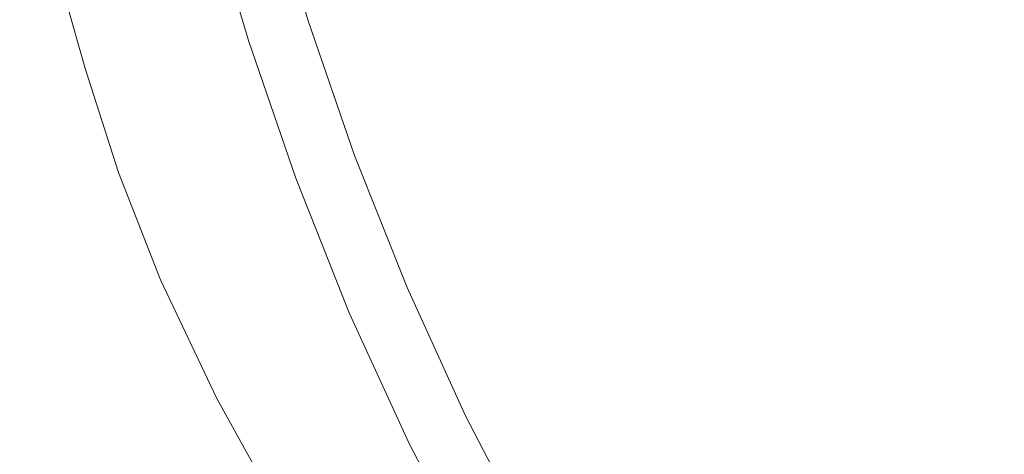
# Model space of a CAD drawing. Extents: x 0 to 1700, y -775 to -25.
# Drawn here: x 820 to 830, y -295 to -290 of the extents above; entities that cross this region are included whole.
import ezdxf

# ---------------------------------------------------------------- set-up
doc = ezdxf.new("R2010")
doc.units = 0
doc.header["$LTSCALE"] = 500
doc.header["$MEASUREMENT"] = 0
doc.layers.add('VERA_CERAMIKA', color=7, linetype='Continuous')
doc.layers.add('VERA_CHROM', color=7, linetype='Continuous')

msp = doc.modelspace()

# ---------------------------------------------------------------- linework, layer by layer
at = {"layer": 'VERA_CERAMIKA', "lineweight": 0}
for points, invisible_edges in [([(820.756, -290.9971, -416.9555), (820.639, -289.8974, -416.988), (820.478, -290.0062, -416.9555), (820.756, -290.9971, -416.9555)], 15), ([(820.9169, -290.8884, -420.8656), (820.639, -289.8974, -423.1142), (820.639, -289.8974, -420.8656), (820.9169, -290.8884, -420.8656)], 15), ([(820.639, -289.8974, -423.1142), (820.9169, -290.8884, -420.8656), (820.9169, -290.8884, -423.1142), (820.639, -289.8974, -423.1142)], 15), ([(820.9169, -290.8884, -419.1058), (820.639, -289.8974, -420.8656), (820.639, -289.8974, -419.1058), (820.9169, -290.8884, -419.1058)], 15), ([(820.639, -289.8974, -420.8656), (820.9169, -290.8884, -419.1058), (820.9169, -290.8884, -420.8656), (820.639, -289.8974, -420.8656)], 15), ([(820.9169, -290.8884, -425.6894), (820.639, -289.8974, -423.1142), (820.9169, -290.8884, -423.1142), (820.9169, -290.8884, -425.6894)], 15), ([(820.639, -289.8974, -423.1142), (820.9169, -290.8884, -425.6894), (820.639, -289.8974, -425.6894), (820.639, -289.8974, -423.1142)], 15), ([(820.9169, -290.8884, -428.426), (820.639, -289.8974, -425.6894), (820.9169, -290.8884, -425.6894), (820.9169, -290.8884, -428.426)], 15), ([(820.639, -289.8974, -425.6894), (820.9169, -290.8884, -428.426), (820.639, -289.8974, -428.426), (820.639, -289.8974, -425.6894)], 13), ([(820.639, -289.8974, -416.988), (820.756, -290.9971, -416.9555), (820.9169, -290.8884, -416.988), (820.639, -289.8974, -416.988)], 11), ([(820.9169, -290.8884, -417.1178), (820.639, -289.8974, -416.988), (820.9169, -290.8884, -416.988), (820.9169, -290.8884, -417.1178)], 15), ([(820.639, -289.8974, -416.988), (820.9169, -290.8884, -417.1178), (820.639, -289.8974, -417.1178), (820.639, -289.8974, -416.988)], 15), ([(820.9169, -290.8884, -417.1178), (820.639, -289.8974, -417.3873), (820.639, -289.8974, -417.1178), (820.9169, -290.8884, -417.1178)], 15), ([(820.639, -289.8974, -417.3873), (820.9169, -290.8884, -417.1178), (820.9169, -290.8884, -417.3873), (820.639, -289.8974, -417.3873)], 15), ([(820.9169, -290.8884, -417.9982), (820.639, -289.8974, -417.3873), (820.9169, -290.8884, -417.3873), (820.9169, -290.8884, -417.9982)], 15), ([(820.639, -289.8974, -417.3873), (820.9169, -290.8884, -417.9982), (820.639, -289.8974, -417.9982), (820.639, -289.8974, -417.3873)], 15), ([(820.9169, -290.8884, -419.1058), (820.639, -289.8974, -417.9982), (820.9169, -290.8884, -417.9982), (820.9169, -290.8884, -419.1058)], 15), ([(820.639, -289.8974, -417.9982), (820.9169, -290.8884, -419.1058), (820.639, -289.8974, -419.1058), (820.639, -289.8974, -417.9982)], 15), ([(820.514, -291.1602, -416.9555), (820.478, -290.0062, -416.9555), (820.236, -290.1684, -416.9555), (820.514, -291.1602, -416.9555)], 15), ([(820.478, -290.0062, -416.9555), (820.514, -291.1602, -416.9555), (820.756, -290.9971, -416.9555), (820.478, -290.0062, -416.9555)], 15), ([(819.8339, -290.4402, -416.9555), (820.514, -291.1602, -416.9555), (820.236, -290.1684, -416.9555), (819.8339, -290.4402, -416.9555)], 15), ([(820.514, -291.1602, -416.9555), (819.8339, -290.4402, -416.9555), (820.111, -291.4312, -416.9555), (820.514, -291.1602, -416.9555)], 15), ([(820.756, -290.9971, -416.9555), (821.229, -291.8596, -416.988), (820.9169, -290.8884, -416.988), (820.756, -290.9971, -416.9555)], 13), ([(820.9169, -290.8884, -420.8656), (821.229, -291.8596, -423.1142), (820.9169, -290.8884, -423.1142), (820.9169, -290.8884, -420.8656)], 15), ([(821.229, -291.8596, -423.1142), (820.9169, -290.8884, -420.8656), (821.229, -291.8596, -420.8656), (821.229, -291.8596, -423.1142)], 15), ([(820.9169, -290.8884, -419.1058), (821.229, -291.8596, -420.8656), (820.9169, -290.8884, -420.8656), (820.9169, -290.8884, -419.1058)], 15), ([(821.229, -291.8596, -420.8656), (820.9169, -290.8884, -419.1058), (821.229, -291.8596, -419.1058), (821.229, -291.8596, -420.8656)], 15), ([(820.9169, -290.8884, -425.6894), (821.229, -291.8596, -423.1142), (821.229, -291.8596, -425.6894), (820.9169, -290.8884, -425.6894)], 15), ([(821.229, -291.8596, -423.1142), (820.9169, -290.8884, -425.6894), (820.9169, -290.8884, -423.1142), (821.229, -291.8596, -423.1142)], 15), ([(820.9169, -290.8884, -428.426), (821.229, -291.8596, -425.6894), (821.229, -291.8596, -428.426), (820.9169, -290.8884, -428.426)], 11), ([(821.229, -291.8596, -425.6894), (820.9169, -290.8884, -428.426), (820.9169, -290.8884, -425.6894), (821.229, -291.8596, -425.6894)], 15), ([(820.9169, -290.8884, -417.1178), (821.229, -291.8596, -416.988), (821.229, -291.8596, -417.1178), (820.9169, -290.8884, -417.1178)], 15), ([(821.229, -291.8596, -416.988), (820.9169, -290.8884, -417.1178), (820.9169, -290.8884, -416.988), (821.229, -291.8596, -416.988)], 15), ([(820.9169, -290.8884, -417.1178), (821.229, -291.8596, -417.3873), (820.9169, -290.8884, -417.3873), (820.9169, -290.8884, -417.1178)], 15), ([(821.229, -291.8596, -417.3873), (820.9169, -290.8884, -417.1178), (821.229, -291.8596, -417.1178), (821.229, -291.8596, -417.3873)], 15), ([(820.9169, -290.8884, -417.9982), (821.229, -291.8596, -417.3873), (821.229, -291.8596, -417.9982), (820.9169, -290.8884, -417.9982)], 15), ([(821.229, -291.8596, -417.3873), (820.9169, -290.8884, -417.9982), (820.9169, -290.8884, -417.3873), (821.229, -291.8596, -417.3873)], 15), ([(820.9169, -290.8884, -419.1058), (821.229, -291.8596, -417.9982), (821.229, -291.8596, -419.1058), (820.9169, -290.8884, -419.1058)], 15), ([(821.229, -291.8596, -417.9982), (820.9169, -290.8884, -419.1058), (820.9169, -290.8884, -417.9982), (821.229, -291.8596, -417.9982)], 15), ([(820.514, -291.1602, -416.9555), (821.0679, -291.9674, -416.9555), (820.756, -290.9971, -416.9555), (820.514, -291.1602, -416.9555)], 15), ([(821.229, -291.8596, -416.988), (820.756, -290.9971, -416.9555), (821.0679, -291.9674, -416.9555), (821.229, -291.8596, -416.988)], 15), ([(820.423, -292.4015, -416.9555), (820.514, -291.1602, -416.9555), (820.111, -291.4312, -416.9555), (820.423, -292.4015, -416.9555)], 15), ([(820.514, -291.1602, -416.9555), (820.423, -292.4015, -416.9555), (820.8259, -292.1306, -416.9555), (820.514, -291.1602, -416.9555)], 15), ([(821.0679, -291.9674, -416.9555), (820.514, -291.1602, -416.9555), (820.8259, -292.1306, -416.9555), (821.0679, -291.9674, -416.9555)], 15), ([(820.111, -291.4312, -416.9555), (813.3209, -297.1733, -416.9555), (820.423, -292.4015, -416.9555), (820.111, -291.4312, -416.9555)], 15), ([(821.0679, -291.9674, -416.9555), (821.626, -292.873, -416.988), (821.229, -291.8596, -416.988), (821.0679, -291.9674, -416.9555)], 13), ([(821.229, -291.8596, -420.8656), (821.626, -292.873, -423.1142), (821.229, -291.8596, -423.1142), (821.229, -291.8596, -420.8656)], 15), ([(821.626, -292.873, -423.1142), (821.229, -291.8596, -420.8656), (821.626, -292.873, -420.8656), (821.626, -292.873, -423.1142)], 15), ([(821.229, -291.8596, -419.1058), (821.626, -292.873, -420.8656), (821.229, -291.8596, -420.8656), (821.229, -291.8596, -419.1058)], 15), ([(821.626, -292.873, -420.8656), (821.229, -291.8596, -419.1058), (821.626, -292.873, -419.1058), (821.626, -292.873, -420.8656)], 15), ([(821.229, -291.8596, -425.6894), (821.626, -292.873, -423.1142), (821.626, -292.873, -425.6894), (821.229, -291.8596, -425.6894)], 15), ([(821.626, -292.873, -423.1142), (821.229, -291.8596, -425.6894), (821.229, -291.8596, -423.1142), (821.626, -292.873, -423.1142)], 15), ([(821.229, -291.8596, -428.426), (821.626, -292.873, -425.6894), (821.626, -292.873, -428.426), (821.229, -291.8596, -428.426)], 11), ([(821.626, -292.873, -425.6894), (821.229, -291.8596, -428.426), (821.229, -291.8596, -425.6894), (821.626, -292.873, -425.6894)], 15), ([(821.229, -291.8596, -417.1178), (821.626, -292.873, -416.988), (821.626, -292.873, -417.1178), (821.229, -291.8596, -417.1178)], 15), ([(821.626, -292.873, -416.988), (821.229, -291.8596, -417.1178), (821.229, -291.8596, -416.988), (821.626, -292.873, -416.988)], 15), ([(821.229, -291.8596, -417.1178), (821.626, -292.873, -417.3873), (821.229, -291.8596, -417.3873), (821.229, -291.8596, -417.1178)], 15), ([(821.626, -292.873, -417.3873), (821.229, -291.8596, -417.1178), (821.626, -292.873, -417.1178), (821.626, -292.873, -417.3873)], 15), ([(821.229, -291.8596, -417.9982), (821.626, -292.873, -417.3873), (821.626, -292.873, -417.9982), (821.229, -291.8596, -417.9982)], 15), ([(821.626, -292.873, -417.3873), (821.229, -291.8596, -417.9982), (821.229, -291.8596, -417.3873), (821.626, -292.873, -417.3873)], 15), ([(821.229, -291.8596, -419.1058), (821.626, -292.873, -417.9982), (821.626, -292.873, -419.1058), (821.229, -291.8596, -419.1058)], 15), ([(821.626, -292.873, -417.9982), (821.229, -291.8596, -419.1058), (821.229, -291.8596, -417.9982), (821.626, -292.873, -417.9982)], 15), ([(820.8259, -292.1306, -416.9555), (821.465, -292.9818, -416.9555), (821.0679, -291.9674, -416.9555), (820.8259, -292.1306, -416.9555)], 15), ([(821.626, -292.873, -416.988), (821.0679, -291.9674, -416.9555), (821.465, -292.9818, -416.9555), (821.626, -292.873, -416.988)], 15), ([(820.8199, -293.414, -416.9555), (820.8259, -292.1306, -416.9555), (820.423, -292.4015, -416.9555), (820.8199, -293.414, -416.9555)], 15), ([(820.8259, -292.1306, -416.9555), (820.8199, -293.414, -416.9555), (821.223, -293.144, -416.9555), (820.8259, -292.1306, -416.9555)], 15), ([(821.465, -292.9818, -416.9555), (820.8259, -292.1306, -416.9555), (821.223, -293.144, -416.9555), (821.465, -292.9818, -416.9555)], 15), ([(813.714, -298.1774, -416.9555), (820.423, -292.4015, -416.9555), (813.3209, -297.1733, -416.9555), (813.714, -298.1774, -416.9555)], 15), ([(820.423, -292.4015, -416.9555), (813.714, -298.1774, -416.9555), (820.8199, -293.414, -416.9555), (820.423, -292.4015, -416.9555)], 15), ([(821.996, -294.1021, -416.9555), (821.626, -292.873, -416.988), (821.465, -292.9818, -416.9555), (821.996, -294.1021, -416.9555)], 15), ([(822.158, -293.9943, -420.8656), (821.626, -292.873, -423.1142), (821.626, -292.873, -420.8656), (822.158, -293.9943, -420.8656)], 15), ([(821.626, -292.873, -423.1142), (822.158, -293.9943, -420.8656), (822.158, -293.9943, -423.1142), (821.626, -292.873, -423.1142)], 15), ([(822.158, -293.9943, -419.1058), (821.626, -292.873, -420.8656), (821.626, -292.873, -419.1058), (822.158, -293.9943, -419.1058)], 15), ([(821.626, -292.873, -420.8656), (822.158, -293.9943, -419.1058), (822.158, -293.9943, -420.8656), (821.626, -292.873, -420.8656)], 15), ([(822.158, -293.9943, -425.6894), (821.626, -292.873, -423.1142), (822.158, -293.9943, -423.1142), (822.158, -293.9943, -425.6894)], 15), ([(821.626, -292.873, -423.1142), (822.158, -293.9943, -425.6894), (821.626, -292.873, -425.6894), (821.626, -292.873, -423.1142)], 15), ([(822.158, -293.9943, -428.426), (821.626, -292.873, -425.6894), (822.158, -293.9943, -425.6894), (822.158, -293.9943, -428.426)], 15), ([(821.626, -292.873, -425.6894), (822.158, -293.9943, -428.426), (821.626, -292.873, -428.426), (821.626, -292.873, -425.6894)], 13), ([(821.626, -292.873, -416.988), (821.996, -294.1021, -416.9555), (822.158, -293.9943, -416.988), (821.626, -292.873, -416.988)], 11), ([(822.158, -293.9943, -417.1178), (821.626, -292.873, -416.988), (822.158, -293.9943, -416.988), (822.158, -293.9943, -417.1178)], 15), ([(821.626, -292.873, -416.988), (822.158, -293.9943, -417.1178), (821.626, -292.873, -417.1178), (821.626, -292.873, -416.988)], 15), ([(822.158, -293.9943, -417.1178), (821.626, -292.873, -417.3873), (821.626, -292.873, -417.1178), (822.158, -293.9943, -417.1178)], 15), ([(821.626, -292.873, -417.3873), (822.158, -293.9943, -417.1178), (822.158, -293.9943, -417.3873), (821.626, -292.873, -417.3873)], 15), ([(822.158, -293.9943, -417.9982), (821.626, -292.873, -417.3873), (822.158, -293.9943, -417.3873), (822.158, -293.9943, -417.9982)], 15), ([(821.626, -292.873, -417.3873), (822.158, -293.9943, -417.9982), (821.626, -292.873, -417.9982), (821.626, -292.873, -417.3873)], 15), ([(822.158, -293.9943, -419.1058), (821.626, -292.873, -417.9982), (822.158, -293.9943, -417.9982), (822.158, -293.9943, -419.1058)], 15), ([(821.626, -292.873, -417.9982), (822.158, -293.9943, -419.1058), (821.626, -292.873, -419.1058), (821.626, -292.873, -417.9982)], 15), ([(821.754, -294.2643, -416.9555), (821.465, -292.9818, -416.9555), (821.223, -293.144, -416.9555), (821.754, -294.2643, -416.9555)], 15), ([(821.465, -292.9818, -416.9555), (821.754, -294.2643, -416.9555), (821.996, -294.1021, -416.9555), (821.465, -292.9818, -416.9555)], 15), ([(820.8199, -293.414, -416.9555), (821.754, -294.2643, -416.9555), (821.223, -293.144, -416.9555), (820.8199, -293.414, -416.9555)], 15), ([(813.714, -298.1774, -416.9555), (821.351, -294.5334, -416.9555), (820.8199, -293.414, -416.9555), (813.714, -298.1774, -416.9555)], 15), ([(821.754, -294.2643, -416.9555), (820.8199, -293.414, -416.9555), (821.351, -294.5334, -416.9555), (821.754, -294.2643, -416.9555)], 15), ([(822.713, -295.393, -416.9555), (822.158, -293.9943, -416.988), (821.996, -294.1021, -416.9555), (822.713, -295.393, -416.9555)], 15), ([(822.8749, -295.2852, -420.8656), (822.158, -293.9943, -423.1142), (822.158, -293.9943, -420.8656), (822.8749, -295.2852, -420.8656)], 15), ([(822.158, -293.9943, -423.1142), (822.8749, -295.2852, -420.8656), (822.8749, -295.2852, -423.1142), (822.158, -293.9943, -423.1142)], 15), ([(822.8749, -295.2852, -419.1058), (822.158, -293.9943, -420.8656), (822.158, -293.9943, -419.1058), (822.8749, -295.2852, -419.1058)], 15), ([(822.158, -293.9943, -420.8656), (822.8749, -295.2852, -419.1058), (822.8749, -295.2852, -420.8656), (822.158, -293.9943, -420.8656)], 15), ([(822.8749, -295.2852, -425.6894), (822.158, -293.9943, -423.1142), (822.8749, -295.2852, -423.1142), (822.8749, -295.2852, -425.6894)], 15), ([(822.158, -293.9943, -423.1142), (822.8749, -295.2852, -425.6894), (822.158, -293.9943, -425.6894), (822.158, -293.9943, -423.1142)], 15), ([(822.8749, -295.2852, -428.426), (822.158, -293.9943, -425.6894), (822.8749, -295.2852, -425.6894), (822.8749, -295.2852, -428.426)], 15), ([(822.158, -293.9943, -425.6894), (822.8749, -295.2852, -428.426), (822.158, -293.9943, -428.426), (822.158, -293.9943, -425.6894)], 13), ([(822.158, -293.9943, -416.988), (822.713, -295.393, -416.9555), (822.8749, -295.2852, -416.988), (822.158, -293.9943, -416.988)], 11), ([(822.8749, -295.2852, -417.1178), (822.158, -293.9943, -416.988), (822.8749, -295.2852, -416.988), (822.8749, -295.2852, -417.1178)], 15), ([(822.158, -293.9943, -416.988), (822.8749, -295.2852, -417.1178), (822.158, -293.9943, -417.1178), (822.158, -293.9943, -416.988)], 15), ([(822.8749, -295.2852, -417.1178), (822.158, -293.9943, -417.3873), (822.158, -293.9943, -417.1178), (822.8749, -295.2852, -417.1178)], 15), ([(822.158, -293.9943, -417.3873), (822.8749, -295.2852, -417.1178), (822.8749, -295.2852, -417.3873), (822.158, -293.9943, -417.3873)], 15), ([(822.8749, -295.2852, -417.9982), (822.158, -293.9943, -417.3873), (822.8749, -295.2852, -417.3873), (822.8749, -295.2852, -417.9982)], 15), ([(822.158, -293.9943, -417.3873), (822.8749, -295.2852, -417.9982), (822.158, -293.9943, -417.9982), (822.158, -293.9943, -417.3873)], 15), ([(822.8749, -295.2852, -419.1058), (822.158, -293.9943, -417.9982), (822.8749, -295.2852, -417.9982), (822.8749, -295.2852, -419.1058)], 15), ([(822.158, -293.9943, -417.9982), (822.8749, -295.2852, -419.1058), (822.158, -293.9943, -419.1058), (822.158, -293.9943, -417.9982)], 15), ([(822.4709, -295.5543, -416.9555), (821.996, -294.1021, -416.9555), (821.754, -294.2643, -416.9555), (822.4709, -295.5543, -416.9555)], 15), ([(821.996, -294.1021, -416.9555), (822.4709, -295.5543, -416.9555), (822.713, -295.393, -416.9555), (821.996, -294.1021, -416.9555)], 15), ([(821.351, -294.5334, -416.9555), (822.4709, -295.5543, -416.9555), (821.754, -294.2643, -416.9555), (821.351, -294.5334, -416.9555)], 15)]:
    msp.add_3dface(points, dxfattribs=dict(at, invisible_edges=invisible_edges))
at = {"layer": 'VERA_CHROM', "lineweight": 0}
for points, invisible_edges in [([(824.1091, -290.369, -410.7352), (823.7672, -289.0931, -410.7263), (822.7809, -289.2563, -410.8739), (823.1451, -290.5631, -410.8807)], 15), ([(823.0202, -290.4281, -415.7233), (822.4554, -290.6156, -414.8872), (822.0688, -289.2919, -414.8872), (822.6414, -289.1297, -415.7233)], 7), ([(822.0873, -290.7384, -414.5272), (821.6959, -289.3978, -414.5272), (822.0688, -289.2919, -414.8872), (822.4554, -290.6156, -414.8872)], 11), ([(822.2442, -290.7647, -411.0303), (823.1451, -290.5631, -410.8807), (822.7809, -289.2563, -410.8739), (821.8616, -289.4259, -411.0244)], 15), ([(821.4692, -290.9522, -411.1719), (822.2442, -290.7647, -411.0303), (821.8616, -289.4259, -411.0244), (821.0711, -289.5853, -411.167)], 15), ([(821.6174, -290.895, -414.235), (821.2183, -289.5328, -414.235), (821.6959, -289.3978, -414.5272), (822.0873, -290.7384, -414.5272)], 15), ([(821.6174, -290.895, -414.235), (821.009, -291.0975, -414.0363), (820.6012, -289.7072, -414.0363), (821.2183, -289.5328, -414.235)], 15), ([(821.4692, -290.9522, -411.1719), (821.0711, -289.5853, -411.167), (820.4733, -289.7175, -411.2919), (820.8831, -291.1078, -411.2959)], 15), ([(821.009, -291.0975, -414.0363), (820.3474, -291.3178, -413.9075), (819.9298, -289.8965, -413.9075), (820.6012, -289.7072, -414.0363)], 15), ([(820.8831, -291.1078, -411.2959), (820.4733, -289.7175, -411.2919), (820.0229, -289.83, -411.409), (820.4404, -291.239, -411.4119)], 15), ([(820.0945, -291.3534, -411.5309), (820.4404, -291.239, -411.4119), (820.0229, -289.83, -411.409), (819.6722, -289.9275, -411.529)], 15), ([(819.7138, -291.5287, -413.8278), (819.2876, -290.0784, -413.8278), (819.9298, -289.8965, -413.9075), (820.3474, -291.3178, -413.9075)], 15), ([(828.9045, -291.1125, -410.3004), (828.6323, -289.9434, -410.2827), (827.7303, -289.9575, -410.3447), (828.0248, -291.1284, -410.3604)], 15), ([(828.9045, -291.1125, -410.3004), (829.8422, -291.1266, -410.2443), (829.5912, -289.9556, -410.2256), (828.6323, -289.9434, -410.2827)], 15), ([(826.3236, -291.2756, -410.5129), (827.1743, -291.1809, -410.4292), (826.8565, -290.0006, -410.4145), (825.9817, -290.0812, -410.5001)], 15), ([(828.0248, -291.1284, -410.3604), (827.7303, -289.9575, -410.3447), (826.8565, -290.0006, -410.4145), (827.1743, -291.1809, -410.4292)], 15), ([(825.4421, -291.4181, -410.6161), (826.3236, -291.2756, -410.5129), (825.9817, -290.0812, -410.5001), (825.0759, -290.2022, -410.6053)], 15), ([(825.4421, -291.4181, -410.6161), (825.0759, -290.2022, -410.6053), (824.1091, -290.369, -410.7352), (824.5015, -291.614, -410.745)], 15), ([(824.5015, -291.614, -410.745), (824.1091, -290.369, -410.7352), (823.1451, -290.5631, -410.8807), (823.5617, -291.84, -410.8896)], 15), ([(823.4571, -291.7013, -415.7233), (822.902, -291.914, -414.8872), (822.4554, -290.6156, -414.8872), (823.0202, -290.4281, -415.7233)], 5), ([(822.6831, -292.0734, -411.0361), (823.5617, -291.84, -410.8896), (823.1451, -290.5631, -410.8807), (822.2442, -290.7647, -411.0303)], 15), ([(822.5397, -292.0538, -414.5272), (822.0873, -290.7384, -414.5272), (822.4554, -290.6156, -414.8872), (822.902, -291.914, -414.8872)], 15), ([(821.9274, -292.2919, -411.1768), (822.6831, -292.0734, -411.0361), (822.2442, -290.7647, -411.0303), (821.4692, -290.9522, -411.1719)], 15), ([(822.0776, -292.2309, -414.235), (821.6174, -290.895, -414.235), (822.0873, -290.7384, -414.5272), (822.5397, -292.0538, -414.5272)], 15), ([(821.9274, -292.2919, -411.1768), (821.4692, -290.9522, -411.1719), (820.8831, -291.1078, -411.2959), (821.3549, -292.4709, -411.2998)], 15), ([(822.0776, -292.2309, -414.235), (821.4799, -292.4606, -414.0363), (821.009, -291.0975, -414.0363), (821.6174, -290.895, -414.235)], 15), ([(821.4799, -292.4606, -414.0363), (820.8289, -292.7109, -413.9075), (820.3474, -291.3178, -413.9075), (821.009, -291.0975, -414.0363)], 15), ([(821.3549, -292.4709, -411.2998), (820.8831, -291.1078, -411.2959), (820.4404, -291.239, -411.4119), (820.9219, -292.6209, -411.4149)], 15), ([(828.0248, -291.1284, -410.3604), (827.1743, -291.1809, -410.4292), (827.5269, -292.3191, -410.445), (828.3503, -292.2572, -410.3781)], 15), ([(828.9045, -291.1125, -410.3004), (828.0248, -291.1284, -410.3604), (828.3503, -292.2572, -410.3781), (829.2028, -292.2375, -410.32)], 15), ([(828.9045, -291.1125, -410.3004), (829.2028, -292.2375, -410.32), (830.1134, -292.2553, -410.265), (829.8422, -291.1266, -410.2443)], 15), ([(820.5828, -292.7513, -411.5339), (820.9219, -292.6209, -411.4149), (820.4404, -291.239, -411.4119), (820.0945, -291.3534, -411.5309)], 15), ([(826.3236, -291.2756, -410.5129), (826.7034, -292.4297, -410.5266), (827.5269, -292.3191, -410.445), (827.1743, -291.1809, -410.4292)], 15), ([(820.207, -292.9509, -413.8278), (819.7138, -291.5287, -413.8278), (820.3474, -291.3178, -413.9075), (820.8289, -292.7109, -413.9075)], 15), ([(825.4421, -291.4181, -410.6161), (825.8519, -292.5956, -410.6289), (826.7034, -292.4297, -410.5266), (826.3236, -291.2756, -410.5129)], 15), ([(820.2941, -292.8712, -411.6667), (820.5828, -292.7513, -411.5339), (820.0945, -291.3534, -411.5309), (819.802, -291.4584, -411.6647)], 15), ([(825.4421, -291.4181, -410.6161), (824.5015, -291.614, -410.745), (824.9412, -292.8216, -410.7558), (825.8519, -292.5956, -410.6289)], 15), ([(824.5015, -291.614, -410.745), (823.5617, -291.84, -410.8896), (824.0306, -293.0812, -410.8975), (824.9412, -292.8216, -410.7558)], 15), ([(823.4571, -291.7013, -415.7233), (823.9521, -292.9453, -415.7233), (823.4077, -293.1834, -414.8872), (822.902, -291.914, -414.8872)], 10), ([(822.6831, -292.0734, -411.0361), (823.18, -293.3494, -411.0431), (824.0306, -293.0812, -410.8975), (823.5617, -291.84, -410.8896)], 15), ([(822.5397, -292.0538, -414.5272), (822.902, -291.914, -414.8872), (823.4077, -293.1834, -414.8872), (823.0531, -293.3381, -414.5272)], 15), ([(821.9274, -292.2919, -411.1768), (822.4467, -293.5988, -411.1818), (823.18, -293.3494, -411.0431), (822.6831, -292.0734, -411.0361)], 15), ([(822.0776, -292.2309, -414.235), (822.5397, -292.0538, -414.5272), (823.0531, -293.3381, -414.5272), (822.5988, -293.5369, -414.235)], 15), ([(822.0776, -292.2309, -414.235), (822.5988, -293.5369, -414.235), (822.0126, -293.7937, -414.0363), (821.4799, -292.4606, -414.0363)], 15), ([(828.3503, -292.2572, -410.3781), (827.5269, -292.3191, -410.445), (827.9095, -293.4084, -410.4617), (828.7, -293.3344, -410.3958)], 15), ([(829.2028, -292.2375, -410.32), (828.3503, -292.2572, -410.3781), (828.7, -293.3344, -410.3958), (829.5196, -293.3119, -410.3398)], 15), ([(829.2028, -292.2375, -410.32), (829.5196, -293.3119, -410.3398), (830.4001, -293.3325, -410.2876), (830.1134, -292.2553, -410.265)], 15), ([(821.9274, -292.2919, -411.1768), (821.3549, -292.4709, -411.2998), (821.8896, -293.8022, -411.3037), (822.4467, -293.5988, -411.1818)], 15), ([(826.7034, -292.4297, -410.5266), (827.121, -293.5378, -410.5414), (827.9095, -293.4084, -410.4617), (827.5269, -292.3191, -410.445)], 15), ([(825.8519, -292.5956, -410.6289), (826.3043, -293.7291, -410.6407), (827.121, -293.5378, -410.5414), (826.7034, -292.4297, -410.5266)], 15), ([(821.4799, -292.4606, -414.0363), (822.0126, -293.7937, -414.0363), (821.3752, -294.0731, -413.9075), (820.8289, -292.7109, -413.9075)], 15), ([(821.3549, -292.4709, -411.2998), (820.9219, -292.6209, -411.4149), (821.4663, -293.9719, -411.4178), (821.8896, -293.8022, -411.3037)], 15), ([(820.5828, -292.7513, -411.5339), (821.135, -294.1181, -411.5369), (821.4663, -293.9719, -411.4178), (820.9219, -292.6209, -411.4149)], 15), ([(825.8519, -292.5956, -410.6289), (824.9412, -292.8216, -410.7558), (825.4295, -293.9887, -410.7657), (826.3043, -293.7291, -410.6407)], 15), ([(820.207, -292.9509, -413.8278), (820.8289, -292.7109, -413.9075), (821.3752, -294.0731, -413.9075), (820.765, -294.3403, -413.8278)], 15), ([(820.2941, -292.8712, -411.6667), (820.8521, -294.2512, -411.6687), (821.135, -294.1181, -411.5369), (820.5828, -292.7513, -411.5339)], 15), ([(824.9412, -292.8216, -410.7558), (824.0306, -293.0812, -410.8975), (824.5537, -294.285, -410.9063), (825.4295, -293.9887, -410.7657)], 15), ([(820.2941, -292.8712, -411.6667), (820.0112, -292.9884, -411.8251), (820.5741, -294.3834, -411.827), (820.8521, -294.2512, -411.6687)], 15), ([(819.6935, -293.1478, -413.7766), (820.207, -292.9509, -413.8278), (820.765, -294.3403, -413.8278), (820.2621, -294.5606, -413.7766)], 15), ([(820.0112, -292.9884, -411.8251), (819.7487, -293.0991, -411.9952), (820.3163, -294.5063, -411.9972), (820.5741, -294.3834, -411.827)], 15), ([(824.5043, -294.1566, -415.7233), (823.9725, -294.419, -414.8872), (823.4077, -293.1834, -414.8872), (823.9521, -292.9453, -415.7233)], 5), ([(819.5191, -293.1966, -412.1654), (820.0917, -294.615, -412.1664), (820.3163, -294.5063, -411.9972), (819.7487, -293.0991, -411.9952)], 15), ([(823.18, -293.3494, -411.0431), (823.7332, -294.5887, -411.0499), (824.5537, -294.285, -410.9063), (824.0306, -293.0812, -410.8975)], 15), ([(823.0531, -293.3381, -414.5272), (823.4077, -293.1834, -414.8872), (823.9725, -294.419, -414.8872), (823.6257, -294.5906, -414.5272)], 15), ([(822.4467, -293.5988, -411.1818), (823.025, -294.87, -411.1877), (823.7332, -294.5887, -411.0499), (823.18, -293.3494, -411.0431)], 15), ([(822.5988, -293.5369, -414.235), (823.0531, -293.3381, -414.5272), (823.6257, -294.5906, -414.5272), (823.182, -294.8091, -414.235)], 15), ([(829.0692, -294.3534, -410.4145), (828.7, -293.3344, -410.3958), (827.9095, -293.4084, -410.4617), (828.3212, -294.4425, -410.4774)], 15), ([(829.85, -294.3253, -410.3614), (829.5196, -293.3119, -410.3398), (828.7, -293.3344, -410.3958), (829.0692, -294.3534, -410.4145)], 15), ([(829.85, -294.3253, -410.3614), (830.6927, -294.3516, -410.3112), (830.4001, -293.3325, -410.2876), (829.5196, -293.3119, -410.3398)], 15), ([(827.5743, -294.5944, -410.5551), (828.3212, -294.4425, -410.4774), (827.9095, -293.4084, -410.4617), (827.121, -293.5378, -410.5414)], 15), ([(822.5988, -293.5369, -414.235), (823.182, -294.8091, -414.235), (822.6094, -295.0912, -414.0363), (822.0126, -293.7937, -414.0363)], 15), ([(826.7993, -294.8156, -410.6535), (827.5743, -294.5944, -410.5551), (827.121, -293.5378, -410.5414), (826.3043, -293.7291, -410.6407)], 15), ([(822.4467, -293.5988, -411.1818), (821.8896, -293.8022, -411.3037), (822.4864, -295.0987, -411.3076), (823.025, -294.87, -411.1877)], 15), ([(826.7993, -294.8156, -410.6535), (826.3043, -293.7291, -410.6407), (825.4295, -293.9887, -410.7657), (825.9662, -295.11, -410.7765)], 15), ([(822.0126, -293.7937, -414.0363), (822.6094, -295.0912, -414.0363), (821.9855, -295.3997, -413.9075), (821.3752, -294.0731, -413.9075)], 15), ([(821.8896, -293.8022, -411.3037), (821.4663, -293.9719, -411.4178), (822.0757, -295.2872, -411.4208), (822.4864, -295.0987, -411.3076)], 15), ([(821.135, -294.1181, -411.5369), (821.7521, -295.4484, -411.5388), (822.0757, -295.2872, -411.4208), (821.4663, -293.9719, -411.4178)], 15), ([(825.9662, -295.11, -410.7765), (825.4295, -293.9887, -410.7657), (824.5537, -294.285, -410.9063), (825.1292, -295.4456, -410.9142)], 15), ([(820.765, -294.3403, -413.8278), (821.3752, -294.0731, -413.9075), (821.9855, -295.3997, -413.9075), (821.3889, -295.6941, -413.8278)], 15), ([(820.8521, -294.2512, -411.6687), (821.475, -295.5956, -411.6716), (821.7521, -295.4484, -411.5388), (821.135, -294.1181, -411.5369)], 15), ([(825.1156, -295.3331, -415.7233), (824.5974, -295.619, -414.8872), (823.9725, -294.419, -414.8872), (824.5043, -294.1566, -415.7233)], 7), ([(820.8521, -294.2512, -411.6687), (820.5741, -294.3834, -411.827), (821.2038, -295.7409, -411.828), (821.475, -295.5956, -411.6716)], 15), ([(824.3445, -295.7869, -411.0558), (825.1292, -295.4456, -410.9142), (824.5537, -294.285, -410.9063), (823.7332, -294.5887, -411.0499)], 15), ([(820.2621, -294.5606, -413.7766), (820.765, -294.3403, -413.8278), (821.3889, -295.6941, -413.8278), (820.8967, -295.9359, -413.7766)], 15), ([(820.5741, -294.3834, -411.827), (820.3163, -294.5063, -411.9972), (820.9509, -295.8769, -411.9982), (821.2038, -295.7409, -411.828)], 15), ([(829.4547, -295.3069, -410.4332), (829.0692, -294.3534, -410.4145), (828.3212, -294.4425, -410.4774), (828.7562, -295.4128, -410.4941)], 15), ([(830.1871, -295.2712, -410.382), (829.85, -294.3253, -410.3614), (829.0692, -294.3534, -410.4145), (829.4547, -295.3069, -410.4332)], 15), ([(824.2592, -295.8047, -414.5272), (823.6257, -294.5906, -414.5272), (823.9725, -294.419, -414.8872), (824.5974, -295.619, -414.8872)], 11), ([(828.0606, -295.5938, -410.5689), (828.7562, -295.4128, -410.4941), (828.3212, -294.4425, -410.4774), (827.5743, -294.5944, -410.5551)], 15), ([(820.0917, -294.615, -412.1664), (820.731, -295.9959, -412.1674), (820.9509, -295.8769, -411.9982), (820.3163, -294.5063, -411.9972)], 15)]:
    msp.add_3dface(points, dxfattribs=dict(at, invisible_edges=invisible_edges))

doc.saveas('drawing.dxf')
